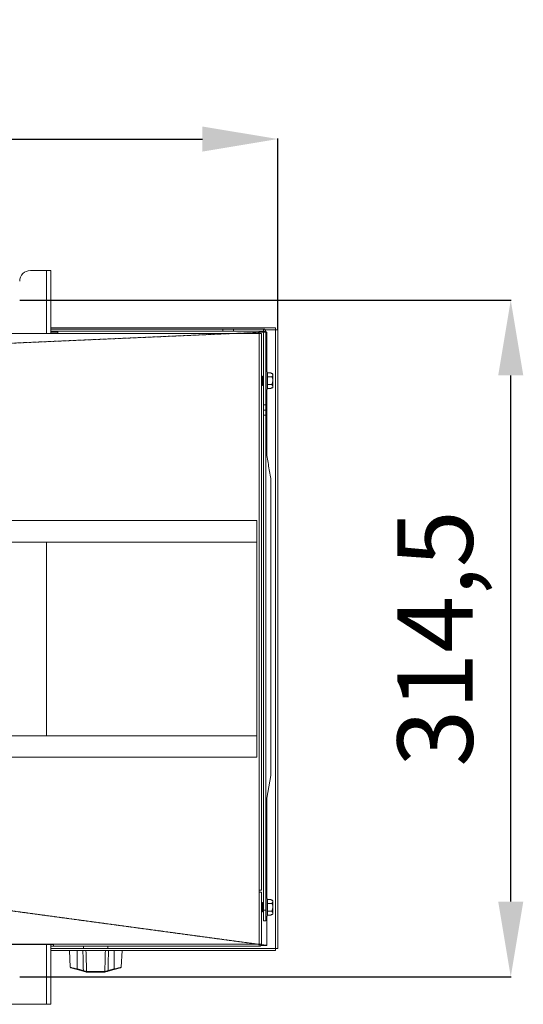
# Model space of a CAD drawing. Extents: x -1900 to 2919, y 39484 to 41705.
# Drawn here: x 1984 to 2218, y 39758 to 40216 of the extents above; entities that cross this region are included whole.
import ezdxf

# ---------------------------------------------------------------- set-up
doc = ezdxf.new("R2010")
doc.units = 0
doc.header["$MEASUREMENT"] = 0
doc.header["$PDMODE"] = 98
doc.header["$PDSIZE"] = -5
doc.linetypes.add('HIDDEN2', pattern=[0.1875, 0.125, -0.0625])
doc.layers.get('0').update_dxf_attribs({"linetype": 'CONTINUOUS'})
doc.layers.get('DEFPOINTS').update_dxf_attribs({"linetype": 'CONTINUOUS'})
doc.styles.get("Standard").update_dxf_attribs({"font": 'ISOCP'})
doc.dimstyles.new('COTA', dxfattribs={"dimtxt": 35, "dimasz": 35, "dimexe": 0.2, "dimexo": 0.1, "dimgap": 15, "dimtad": 1, "dimdec": 5, "dimdsep": 46, "dimtxsty": 'Standard', "dimcen": 35, "dimclrd": 8, "dimclre": 8, "dimclrt": 1, "dimadec": 0, "dimazin": 0, "dimtfac": 1, "dimtdec": 5, "dimtofl": 0, "dimtmove": 0, "dimatfit": 3, "dimfxl": 1, "dimtvp": 1, "dimtolj": 1, "dimtzin": 0, "dimarcsym": 0})

# ---------------------------------------------------------------- blocks, each defined once
blk = doc.blocks.new('*D39')
at = {"color": 8, "lineweight": -2, "transparency": 16777216}
for p, q in [((509, 39999.73), (509, 40160.53)), ((544, 40160.33), (2069.12, 40160.33)), ((2104.12, 40071.72), (2104.12, 40160.53))]:
    blk.add_line(p, q, dxfattribs=at)
at = {"color": 8, "transparency": 16777216}
for points in [[(544, 40166.16), (544, 40154.49), (509, 40160.33)], [(2069.12, 40166.16), (2069.12, 40154.49), (2104.12, 40160.33)]]:
    blk.add_solid(points, dxfattribs=at)
at = {"layer": 'DEFPOINTS', "color": 0, "transparency": 16777216}
for p in [(2104.12, 40160.33), (2104.12, 40071.62), (509, 39999.63)]:
    blk.add_point(p, dxfattribs=at)
at = {"color": 1, "transparency": 16777216, "insert": (1306.56, 40192.83), "char_height": 35, "attachment_point": 5}
blk.add_mtext('\\A1;1595', dxfattribs=at)
blk = doc.blocks.new('*D41')
at = {"color": 8, "lineweight": -2, "transparency": 16777216}
for p, q in [((1984.3, 40085.5), (2212.55, 40085.5)), ((2212.35, 39806), (2212.35, 40050.5)), ((1984.3, 39771), (2212.55, 39771))]:
    blk.add_line(p, q, dxfattribs=at)
at = {"color": 8, "transparency": 16777216}
for points in [[(2206.51, 40050.5), (2218.18, 40050.5), (2212.35, 40085.5)], [(2206.51, 39806), (2218.18, 39806), (2212.35, 39771)]]:
    blk.add_solid(points, dxfattribs=at)
at = {"layer": 'DEFPOINTS', "color": 0, "transparency": 16777216}
for p in [(1984.2, 40085.5), (2212.35, 40085.5), (1984.2, 39771)]:
    blk.add_point(p, dxfattribs=at)
at = {"color": 1, "transparency": 16777216, "insert": (2177.22, 39928.25), "char_height": 35, "attachment_point": 5, "rotation": 90}
blk.add_mtext('\\A1;314,5', dxfattribs=at)

msp = doc.modelspace()

# ---------------------------------------------------------------- linework, layer by layer
at = {"color": 7, "linetype": 'Continuous', "lineweight": 15}
for p, q in [((1989.203376, 40099.248837), (1996.683376, 40099.248837)), ((1996.683376, 40099.248837), (1998.703376, 40099.248837)), ((1998.703376, 40099.248837), (1998.703376, 40070.018837)), ((1998.703376, 40072.628837), (2103.113376, 40072.628837)), ((1998.703376, 40072.028837), (2078.523376, 40072.028837)), ((2078.523376, 40071.028837), (2078.523376, 40072.028837)), ((2078.523376, 40072.028837), (2083.523376, 40072.028837)), ((2083.523376, 40072.028837), (2083.523376, 40071.028837)), ((2083.523376, 40072.028837), (2097.503376, 40072.028837)), ((2097.503376, 40071.028837), (2097.503376, 40072.028837)), ((2103.113376, 40072.628837), (2103.113376, 40071.628837)), ((1953.903376, 40070.018837), (2001.903376, 40070.018837)), ((1998.703376, 40071.028837), (2001.903376, 40071.028837)), ((1998.703376, 40070.628837), (2001.903376, 40070.628837)), ((2001.903376, 40071.028837), (2095.513376, 40071.028837)), ((2001.903376, 40070.018837), (2001.903376, 40071.028837)), ((2095.513376, 40070.018837), (2001.903376, 40070.018837)), ((2095.513376, 40071.028837), (2097.503376, 40071.028837)), ((2095.513376, 40071.028837), (2095.513376, 40070.018837)), ((2095.513376, 40070.628837), (2097.523376, 40070.628837)), ((2097.523376, 40070.564024), (2095.513376, 40070.476)), ((2095.513376, 40070.018837), (2095.513376, 39811.228837)), ((2095.513376, 40070.018837), (2096.523376, 40070.018837)), ((2096.523376, 40070.018837), (2096.523376, 39811.228837)), ((2097.523376, 40071.008837), (2098.523376, 40071.008837)), ((2097.523376, 40036.793837), (2097.523376, 40071.008837)), ((2098.313314, 40071.628837), (2103.113376, 40071.628837)), ((2098.523376, 40036.793837), (2098.523376, 40071.008837)), ((2098.523376, 40070.628837), (2099.003376, 40070.628837)), ((2099.003376, 40070.628837), (2098.523376, 40070.607817)), ((2103.113376, 40071.618837), (2103.113376, 40071.628837)), ((2103.113376, 39784.238837), (2103.113376, 40071.618837)), ((2103.123376, 40071.618837), (2103.113376, 40071.618837)), ((2104.123376, 40071.618837), (2103.123376, 40071.618837)), ((2103.123376, 40071.618837), (2103.123376, 39784.238837)), ((2104.123376, 40071.618837), (2104.123376, 39784.238837)), ((2096.963376, 40050.183837), (2096.523376, 40049.743837)), ((2097.403376, 40049.743837), (2096.963376, 40050.183837)), ((2096.963376, 40045.853837), (2096.963376, 40050.183837)), ((2097.523376, 40049.743837), (2097.403376, 40049.743837)), ((2097.403376, 40046.293837), (2097.403376, 40049.743837)), ((2098.773376, 40052.268837), (2098.523376, 40052.268837)), ((2099.273376, 40051.768837), (2099.273376, 40044.268837)), ((2101.023376, 40051.656144), (2099.273376, 40051.656144)), ((2101.323376, 40049.83749), (2099.273376, 40049.83749)), ((2101.023376, 40051.656144), (2101.023376, 40051.367469)), ((2101.574928, 40051.367469), (2101.023376, 40051.367469)), ((2101.574928, 40051.367469), (2101.823376, 40051.116044)), ((2101.823376, 40051.116044), (2101.823376, 40044.92163)), ((2096.523376, 40046.293837), (2096.963376, 40045.853837)), ((2096.963376, 40045.853837), (2097.403376, 40046.293837)), ((2097.403376, 40046.293837), (2097.523376, 40046.293837)), ((2101.323376, 40046.200184), (2099.273376, 40046.200184)), ((2101.023376, 40044.38153), (2099.273376, 40044.38153)), ((2101.023376, 40044.670206), (2101.574928, 40044.670206)), ((2101.023376, 40044.670206), (2101.023376, 40044.38153)), ((2098.523376, 40043.768837), (2098.773376, 40043.768837)), ((2098.523376, 40036.793837), (2097.523376, 40036.793837)), ((2097.523376, 40034.413837), (2097.523376, 40036.793837)), ((2098.523376, 40036.793837), (2098.523376, 40034.413837)), ((2098.523376, 40034.413837), (2097.523376, 40034.413837)), ((2097.523376, 40032.033837), (2097.523376, 40034.413837)), ((2098.523376, 40032.033837), (2097.523376, 40032.033837)), ((2097.523376, 39802.028837), (2097.523376, 40032.033837)), ((2098.523376, 40034.413837), (2098.523376, 40032.033837)), ((2098.523376, 39802.028837), (2098.523376, 40032.033837)), ((-1076.296624, 39983.028837), (2094.303376, 39983.028837)), ((2094.303376, 39873.028837), (2094.303376, 39983.028837)), ((-1076.296624, 39973.028837), (2094.303376, 39973.028837)), ((-1076.296624, 39883.028837), (2094.303376, 39883.028837)), ((-1076.296624, 39873.028837), (2094.303376, 39873.028837)), ((2098.523376, 39851.394125), (2100.938297, 39864.518697)), ((2095.513376, 39811.228837), (2095.513376, 39786.238837)), ((2096.523376, 39811.228837), (2095.513376, 39811.228837)), ((2096.523376, 39810.318837), (2095.523376, 39810.318837)), ((2095.523376, 39786.238837), (2095.523376, 39810.318837)), ((2096.523376, 39786.238837), (2096.523376, 39810.318837)), ((2098.773376, 39807.568837), (2098.523376, 39807.568837)), ((2099.273376, 39807.068837), (2099.273376, 39799.568837)), ((2101.023376, 39806.956144), (2099.273376, 39806.956144)), ((2101.023376, 39806.956144), (2101.023376, 39806.667469)), ((2101.574928, 39806.667469), (2101.023376, 39806.667469)), ((2101.574928, 39806.667469), (2101.823376, 39806.416044)), ((2101.823376, 39806.416044), (2101.823376, 39800.22163)), ((2095.523376, 39805.043837), (2095.513376, 39805.043837)), ((2096.963376, 39805.483837), (2096.523376, 39805.043837)), ((2097.403376, 39805.043837), (2096.963376, 39805.483837)), ((2096.963376, 39801.153837), (2096.963376, 39805.483837)), ((2097.523376, 39805.043837), (2097.403376, 39805.043837)), ((2097.403376, 39801.593837), (2097.403376, 39805.043837)), ((2097.523376, 39802.028837), (2098.523376, 39802.028837)), ((2097.523376, 39797.028837), (2097.523376, 39802.028837)), ((2098.523376, 39802.028837), (2098.523376, 39797.028837)), ((2101.323376, 39805.13749), (2099.273376, 39805.13749)), ((2095.513376, 39801.593837), (2095.523376, 39801.593837)), ((2096.523376, 39801.593837), (2096.963376, 39801.153837)), ((2096.963376, 39801.153837), (2097.403376, 39801.593837)), ((2097.403376, 39801.593837), (2097.523376, 39801.593837)), ((2098.523376, 39799.068837), (2098.773376, 39799.068837)), ((2101.323376, 39801.500184), (2099.273376, 39801.500184)), ((2101.023376, 39799.68153), (2099.273376, 39799.68153)), ((2101.023376, 39799.970206), (2101.574928, 39799.970206)), ((2101.023376, 39799.970206), (2101.023376, 39799.68153)), ((2098.523376, 39797.028837), (2097.523376, 39797.028837)), ((-1078.286624, 39786.238837), (2095.513376, 39786.238837)), ((1999.953376, 39786.028837), (1958.453376, 39786.028837)), ((1998.703376, 39786.028837), (1998.703376, 39758.248837)), ((1998.703376, 39785.228837), (1999.953376, 39785.228837)), ((2103.113376, 39784.228837), (1998.703376, 39784.228837)), ((1999.953376, 39785.228837), (1999.953376, 39786.028837)), ((2095.513376, 39785.228837), (1999.953376, 39785.228837)), ((2013.813376, 39785.228837), (2013.813376, 39784.228837)), ((2025.213376, 39784.228837), (2025.213376, 39785.228837)), ((2095.513376, 39786.238837), (2095.513376, 39785.228837)), ((2095.523376, 39786.238837), (2096.523376, 39786.238837)), ((2099.003376, 39785.628837), (2096.31836, 39785.628837)), ((2096.486859, 39785.969706), (2099.003376, 39785.628837)), ((2103.113376, 39784.238837), (2103.123376, 39784.238837)), ((2103.113376, 39784.228837), (2103.113376, 39784.238837)), ((2103.113376, 39783.228837), (2103.113376, 39784.228837)), ((2104.123376, 39784.238837), (2103.123376, 39784.238837)), ((2103.113376, 39783.228837), (1998.703376, 39783.228837)), ((2007.289298, 39783.228837), (2007.697326, 39775.443197)), ((2010.963376, 39783.228837), (2010.963376, 39774.663144)), ((2028.063376, 39783.228837), (2028.063376, 39774.663144)), ((2031.329426, 39775.443197), (2031.737454, 39783.228837)), ((2010.886714, 39774.388806), (2007.920285, 39775.172875)), ((2013.697524, 39773.645869), (2010.886714, 39774.388806)), ((2010.963376, 39774.663144), (2013.774185, 39773.920207)), ((2025.252567, 39773.920207), (2028.063376, 39774.663144)), ((2028.140038, 39774.388806), (2025.329228, 39773.645869)), ((2028.140038, 39774.388806), (2031.106712, 39775.17294)), ((2015.193736, 39773.512785), (2015.267524, 39773.513136)), ((2015.267524, 39773.513136), (2023.759228, 39773.513136)), ((2015.490102, 39773.228837), (2015.405236, 39773.228837)), ((2023.53665, 39773.228837), (2015.490102, 39773.228837)), ((2023.621516, 39773.228837), (2023.53665, 39773.228837)), ((2023.877055, 39773.262038), (2023.621516, 39773.228837)), ((2023.759228, 39773.513136), (2023.833016, 39773.512785)), ((2023.988619, 39773.535476), (2023.833016, 39773.512785)), ((1996.683376, 39758.248837), (1961.723376, 39758.248837)), ((1998.703376, 39758.248837), (1996.683376, 39758.248837))]:
    msp.add_line(p, q, dxfattribs=at)
at = {"color": 8, "linetype": 'Continuous', "lineweight": 15}
for p, q in [((1996.683376, 40070.018837), (1996.683376, 40099.248837)), ((2103.113376, 40071.618837), (2098.320872, 40071.618837)), ((2099.003376, 40070.628837), (2099.003376, 40052.212797)), ((2098.773376, 40043.768837), (2098.773376, 40052.268837)), ((2099.003376, 40043.824878), (2099.003376, 40013.054854)), ((1996.683376, 39973.028837), (1996.683376, 39883.028837)), ((2099.003376, 39854.00282), (2099.003376, 39807.512797)), ((2098.773376, 39799.068837), (2098.773376, 39807.568837)), ((2099.003376, 39799.124878), (2099.003376, 39785.628837)), ((1996.683376, 39758.248837), (1996.683376, 39786.028837)), ((1998.703376, 39784.238837), (2013.813376, 39784.238837)), ((2025.213376, 39784.238837), (2103.113376, 39784.238837))]:
    msp.add_line(p, q, dxfattribs=at)
at = {"color": 7, "linetype": 'HIDDEN2', "lineweight": 15, "flags": 128}
for points in [[(2099.00594, 40070.658132), (1888.397299, 40061.433155), (1318.94516, 40036.488312), (1108.99939, 40027.290498), (539.812194, 40002.347598)], [(539.804676, 39996.826206), (1104.51607, 39920.327167), (1318.944932, 39891.281542), (1883.784952, 39814.771615), (2099.00594, 39785.619196)]]:
    msp.add_lwpolyline(points, dxfattribs=at)
at = {"color": 7, "linetype": 'Continuous', "lineweight": 15, "flags": 128}
msp.add_lwpolyline([(2100.923376, 40002.620071), (2100.923376, 40002.620071)], dxfattribs=at)
at = {"color": 7, "linetype": 'Continuous', "lineweight": 15}
for centre, radius, start, end in [((1989.203376, 40094.248837), 5, 90, 180), ((2097.503376, 40071.008837), 1.02, 0, 90), ((2097.503376, 40071.008837), 0.02, 360, 90), ((2098.773376, 40051.768837), 0.5, 0, 90), ((2098.773376, 40044.268837), 0.5, 270, 0), ((2098.773376, 39807.068837), 0.5, 0, 90), ((2098.773376, 39799.568837), 0.5, 270, 0), ((2095.513376, 39786.238837), 1.01, 270, 0), ((2095.513376, 39786.238837), 0.01, 270, 0), ((2007.996701, 39775.46298), 0.3, 183.43026603, 255.19448912), ((2005.894509, 39775.931715), 5.225197, 342.82552094, 345.94935577), ((2033.132243, 39775.931715), 5.225197, 194.05064423, 197.17447906), ((2031.030051, 39775.46298), 0.3, 284.80551088, 356.39549622), ((2008.705318, 39775.188778), 5.225197, 342.82552094, 345.94935577), ((2015.262106, 39773.46738), 0.234096, 163.088816, 241.30278473), ((2015.454703, 39773.486425), 0.262295, 174.23216224, 259.12933312), ((2023.572049, 39773.486425), 0.262295, 280.87066688, 5.76783777), ((2023.764646, 39773.46738), 0.234096, 298.69721526, 16.911184), ((2030.321434, 39775.188778), 5.225197, 194.05064423, 197.17447906)]:
    msp.add_arc(centre, radius, start, end, dxfattribs=at)
for points, knots in [([(2101.574928, 40051.367469), (2101.673243, 40051.20024), (2101.8834, 40050.842774), (2101.743744, 40050.30287), (2101.452485, 40049.980424), (2101.323376, 40049.83749)], [0, 0, 0, 0, 0.3285829367, 0.70237373, 1, 1, 1, 1]), ([(2101.323376, 40049.83749), (2101.421227, 40049.626763), (2101.69569, 40049.035692), (2101.900649, 40047.93546), (2101.657391, 40046.906952), (2101.396726, 40046.355391), (2101.323376, 40046.200184)], [0, 0, 0, 0, 0.184064443, 0.5162834099, 0.863884004, 1, 1, 1, 1]), ([(2101.323376, 40046.200184), (2101.539371, 40045.939868), (2101.908952, 40045.494452), (2101.770189, 40044.954167), (2101.608643, 40044.719236), (2101.574928, 40044.670206)], [0, 0, 0, 0, 0.5267026131, 0.90122131817, 1, 1, 1, 1]), ([(2101.823376, 40044.92163), (2101.781983, 40044.879712), (2101.699196, 40044.795876), (2101.616352, 40044.712096), (2101.574928, 40044.670206)], [0, 0, 0, 0, 0.4999886538, 1, 1, 1, 1]), ([(2100.938297, 40002.538977), (2100.530296, 40004.756375), (2099.701261, 40009.261999), (2098.910427, 40013.560012), (2098.508794, 40015.7428)], [0, 0, 0, 0, 0.4921402042, 1, 1, 1, 1]), ([(2100.923376, 40002.620071), (2100.923376, 40002.571364), (2100.923376, 40002.473561), (2100.923376, 40001.373527), (2100.923376, 39999.90699), (2100.923376, 39998.41649), (2100.923376, 39996.461158), (2100.923376, 39994.504486), (2100.923376, 39991.560571), (2100.923376, 39977.769277), (2100.923376, 39958.188079), (2100.923376, 39931.164813), (2100.923376, 39906.789879), (2100.923376, 39887.111029), (2100.923376, 39875.68393), (2100.923376, 39872.528141), (2100.923376, 39870.366621), (2100.923376, 39868.314697), (2100.923376, 39866.439821), (2100.923376, 39865.328858), (2100.923376, 39864.551792), (2100.923376, 39864.238824), (2100.923376, 39864.51653), (2100.923376, 39864.417281), (2100.923376, 39864.430772), (2100.923376, 39864.437603)], [0, 0, 0, 0, 0.0147228929, 0.0295634648, 0.0364651246, 0.0504178135, 0.0581391632, 0.0701380175, 0.0823217322, 0.1066891615, 0.2969111633, 0.4046673712, 0.5513197678, 0.6979721645, 0.7285626491, 0.7392530856, 0.749970926, 0.7639213308, 0.7745738726, 0.7885605821, 0.7950148139, 0.8089537255, 0.8720971946, 0.9352406637, 1, 1, 1, 1]), ([(2101.574928, 39806.667469), (2101.673243, 39806.50024), (2101.8834, 39806.142774), (2101.743744, 39805.60287), (2101.452485, 39805.280424), (2101.323376, 39805.13749)], [0, 0, 0, 0, 0.3285829367, 0.70237373, 1, 1, 1, 1]), ([(2101.323376, 39805.13749), (2101.421227, 39804.926763), (2101.69569, 39804.335692), (2101.900649, 39803.23546), (2101.657391, 39802.206952), (2101.396726, 39801.655391), (2101.323376, 39801.500184)], [0, 0, 0, 0, 0.184064443, 0.5162834099, 0.863884004, 1, 1, 1, 1]), ([(2101.323376, 39801.500184), (2101.539371, 39801.239868), (2101.908952, 39800.794452), (2101.770189, 39800.254167), (2101.608643, 39800.019236), (2101.574928, 39799.970206)], [0, 0, 0, 0, 0.5267026131, 0.90122131817, 1, 1, 1, 1]), ([(2101.823376, 39800.22163), (2101.781983, 39800.179712), (2101.699196, 39800.095876), (2101.616352, 39800.012096), (2101.574928, 39799.970206)], [0, 0, 0, 0, 0.4999886538, 1, 1, 1, 1]), ([(2013.774185, 39773.920207), (2013.741085, 39775.348043), (2013.669153, 39778.450896), (2013.599159, 39781.553795), (2013.561375, 39783.228837)], [0, 0, 0, 0, 0.4601683537, 1, 1, 1, 1]), ([(2015.00733, 39783.228837), (2015.051474, 39781.553798), (2015.136823, 39778.315225), (2015.224969, 39775.076664), (2015.267524, 39773.513136)], [0, 0, 0, 0, 0.5172152868, 1, 1, 1, 1]), ([(2023.759228, 39773.513136), (2023.801783, 39775.076664), (2023.889929, 39778.315225), (2023.975278, 39781.553798), (2024.019422, 39783.228837)], [0, 0, 0, 0, 0.4827847132, 1, 1, 1, 1]), ([(2025.465377, 39783.228837), (2025.427593, 39781.553795), (2025.357599, 39778.450896), (2025.285668, 39775.348043), (2025.252567, 39773.920207)], [0, 0, 0, 0, 0.5398316463, 1, 1, 1, 1]), ([(2015.149697, 39773.262038), (2014.933313, 39773.319232), (2014.489773, 39773.436466), (2013.965848, 39773.574946), (2013.697524, 39773.645869)], [0, 0, 0, 0, 0.4878570802, 1, 1, 1, 1]), ([(2013.774185, 39773.920207), (2014.00757, 39773.848689), (2014.462497, 39773.709282), (2014.849613, 39773.592397), (2015.038133, 39773.535476)], [0, 0, 0, 0, 0.51301419156, 1, 1, 1, 1]), ([(2015.193736, 39773.512785), (2015.179159, 39773.512995), (2015.129201, 39773.513714), (2015.075889, 39773.526454), (2015.038133, 39773.535476)], [0, 0, 0, 0, 0.2917730057, 1, 1, 1, 1]), ([(2015.405236, 39773.228837), (2015.381217, 39773.229242), (2015.297766, 39773.23065), (2015.211286, 39773.248982), (2015.149697, 39773.262038)], [0, 0, 0, 0, 0.2878206017, 1, 1, 1, 1]), ([(2025.329228, 39773.645869), (2025.060904, 39773.574946), (2024.536979, 39773.436466), (2024.093439, 39773.319232), (2023.877055, 39773.262038)], [0, 0, 0, 0, 0.5121429198, 1, 1, 1, 1]), ([(2023.988619, 39773.535476), (2024.177139, 39773.592397), (2024.564255, 39773.709282), (2025.019182, 39773.848689), (2025.252567, 39773.920207)], [0, 0, 0, 0, 0.4869858084, 1, 1, 1, 1])]:
    msp.add_open_spline(points, degree=3, knots=knots, dxfattribs=at)
at = {"color": 8, "linetype": 'Continuous', "lineweight": 15}
for points, knots in [([(2007.711093, 39775.443919), (2007.733612, 39775.438505), (2007.780778, 39775.427167), (2008.271925, 39775.309125), (2009.033191, 39775.126261), (2009.974666, 39774.900253), (2010.647759, 39774.738834), (2010.963376, 39774.663144)], [0, 0, 0, 0, 0.186857548, 0.3913648158, 0.5989743088, 0.8119568685, 1, 1, 1, 1]), ([(2028.063376, 39774.663144), (2028.258929, 39774.710037), (2028.824328, 39774.845618), (2029.722128, 39775.061082), (2030.604227, 39775.27294), (2031.147835, 39775.403576), (2031.377541, 39775.458793), (2031.32023, 39775.445017), (2031.315659, 39775.443919)], [0, 0, 0, 0, 0.116807547, 0.3377231258, 0.5578392095, 0.7728290575, 0.9818788924, 1, 1, 1, 1])]:
    msp.add_open_spline(points, degree=3, knots=knots, dxfattribs=at)
at = {"color": 7, "linetype": 'Continuous', "lineweight": 15}
for points in [[(2015.267524, 39773.513136), (2015.272124, 39773.475409), (2015.281323, 39773.399954), (2015.333336, 39773.306483), (2015.405407, 39773.241461), (2015.46187, 39773.233045), (2015.490102, 39773.228837)], [(2023.759228, 39773.513136), (2023.754628, 39773.475409), (2023.745429, 39773.399954), (2023.693416, 39773.306483), (2023.621345, 39773.241461), (2023.564882, 39773.233045), (2023.53665, 39773.228837)]]:
    msp.add_open_spline(points, degree=3, dxfattribs=at)

# ---------------------------------------------------------------- dimensions: what is measured, and where the dimension line sits
dim = msp.add_linear_dim(base=(2104.123376, 40160.325399), p1=(509.003376, 39999.628833), p2=(2104.123376, 40071.618837), text='1595', dimstyle='COTA', override={"dimarcsym": 1})
dim.commit()
dim.dimension.update_dxf_attribs({"geometry": '*D39', "text_midpoint": (1306.563376, 40192.825399)})
dim = msp.add_linear_dim(base=(2212.346883, 40085.498837), p1=(1984.203376, 39770.998837), p2=(1984.203376, 40085.498837), angle=90, text='314,5', dimstyle='COTA', override={"dimarcsym": 1})
dim.commit()
dim.dimension.update_dxf_attribs({"geometry": '*D41', "text_midpoint": (2177.221883, 39928.248837)})

doc.saveas('drawing.dxf')
